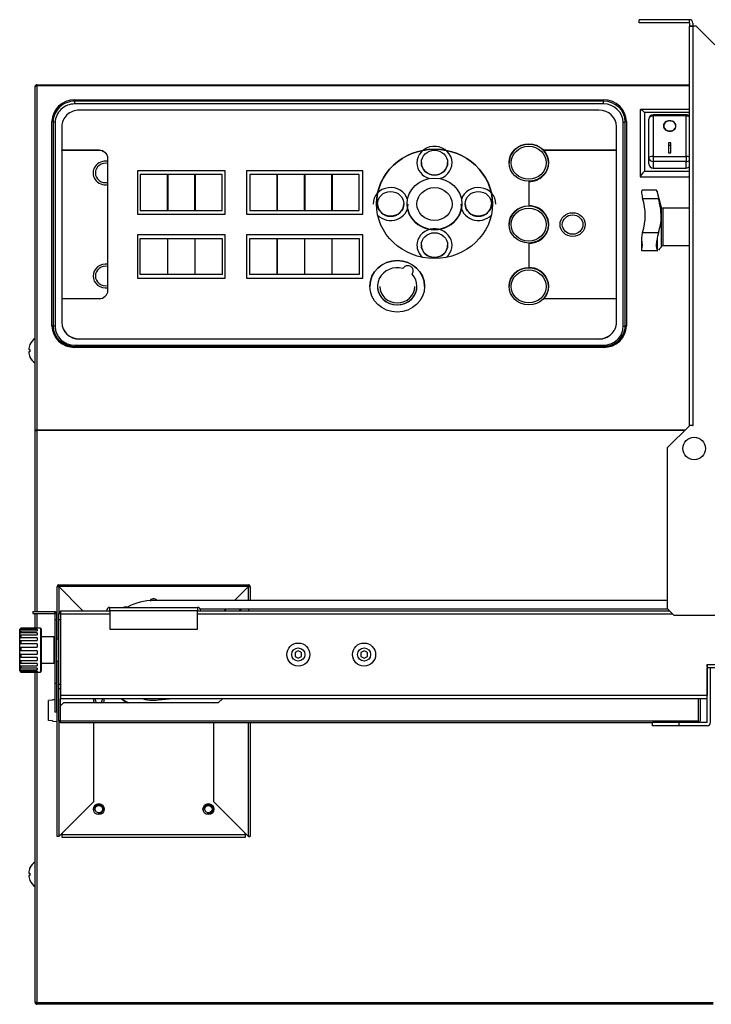
# Model space of a CAD drawing. Units: millimetres. Extents: x -10651 to -2451, y 3497 to 7215.
# Drawn here: x -3686 to -3370, y 4900 to 5349 of the extents above; entities that cross this region are included whole.
import ezdxf

# ---------------------------------------------------------------- set-up
doc = ezdxf.new("R2010")
doc.units = ezdxf.units.MM
doc.layers.add('DV4_0', color=7, linetype='Continuous')

# ---------------------------------------------------------------- blocks, each defined once
blk = doc.blocks.new('SE3')
at = {"layer": 'DV4_0', "color": 7, "linetype": 'Continuous'}
for p, q in [((-3403.09, 5347.22), (-3403.09, 5348.72)), ((-3380.11, 5348.72), (-3403.09, 5348.72)), ((-3380.11, 5347.22), (-3380.11, 5348.72)), ((-3380.11, 5347.22), (-3403.09, 5347.22)), ((-3380.1, 5347.21), (-3380.1, 5345.72)), ((-3380.1, 5163.72), (-3380.1, 5345.72)), ((-3378.6, 5345.72), (-3380.1, 5345.72)), ((-3380.1, 5345.72), (-3380.1, 5345.72)), ((-3380.1, 5345.72), (-3378.59, 5345.72)), ((-3378.6, 5347.21), (-3378.6, 5345.72)), ((-3378.6, 5345.72), (-3378.6, 5345.72)), ((-3377.1, 5345.72), (-3378.59, 5345.72)), ((-3378.59, 5345.72), (-3378.59, 5163.72)), ((-3368.6, 5337.22), (-3377.1, 5345.72)), ((-3678.62, 5318.26), (-3678.62, 5318.27)), ((-3678.62, 5161.34), (-3678.62, 5318.26)), ((-3678.07, 5318.53), (-3678.39, 5318.84)), ((-3677.81, 5318.54), (-3677.81, 5319.08)), ((-3677.81, 5319.08), (-3380.1, 5319.08)), ((-3677.81, 5318.54), (-3677.81, 5161.62)), ((-3380.1, 5318.54), (-3677.81, 5318.54)), ((-3660.51, 5312.15), (-3419.41, 5312.15)), ((-3660.51, 5311.54), (-3660.51, 5312.15)), ((-3419.41, 5311.54), (-3419.41, 5312.15)), ((-3660.51, 5310.3), (-3660.51, 5311.54)), ((-3419.41, 5311.54), (-3660.51, 5311.54)), ((-3419.41, 5310.3), (-3660.51, 5310.3)), ((-3421.47, 5307.49), (-3658.47, 5307.49)), ((-3419.41, 5310.3), (-3419.41, 5311.54)), ((-3402.66, 5307.64), (-3402.66, 5277.1)), ((-3380.1, 5307.76), (-3402.54, 5307.76)), ((-3380.1, 5306.45), (-3400.66, 5306.45)), ((-3400.66, 5306.45), (-3400.66, 5279.67)), ((-3398.66, 5285.71), (-3398.66, 5303.41)), ((-3396.66, 5305.41), (-3396.66, 5304.81)), ((-3381.66, 5305.41), (-3396.66, 5305.41)), ((-3381.66, 5304.81), (-3396.66, 5304.81)), ((-3396.66, 5304.81), (-3396.66, 5286.37)), ((-3381.66, 5305.41), (-3381.66, 5304.81)), ((-3381.66, 5286.37), (-3381.66, 5304.81)), ((-3671.01, 5209.16), (-3671.01, 5302.29)), ((-3669.48, 5301.88), (-3670.45, 5302.21)), ((-3670.45, 5302.21), (-3670.45, 5209.08)), ((-3669.48, 5301.88), (-3669.48, 5208.75)), ((-3666.47, 5299.97), (-3666.47, 5289.17)), ((-3413.47, 5289.17), (-3413.47, 5299.97)), ((-3410.44, 5301.88), (-3409.48, 5302.21)), ((-3410.44, 5208.75), (-3410.44, 5301.88)), ((-3409.48, 5209.08), (-3409.48, 5302.21)), ((-3408.91, 5302.29), (-3408.91, 5209.16)), ((-3666.47, 5289.13), (-3666.47, 5289.17)), ((-3649.47, 5289.17), (-3666.47, 5289.17)), ((-3649.47, 5289.13), (-3666.47, 5289.13)), ((-3666.47, 5289.13), (-3666.47, 5221.51)), ((-3649.47, 5289.13), (-3649.47, 5289.17)), ((-3413.47, 5289.17), (-3446.63, 5289.17)), ((-3413.47, 5289.13), (-3446.6, 5289.13)), ((-3413.47, 5289.13), (-3413.47, 5289.17)), ((-3413.47, 5221.51), (-3413.47, 5289.13)), ((-3389.66, 5292.52), (-3389.66, 5287.95)), ((-3388.66, 5292.52), (-3389.66, 5292.52)), ((-3388.66, 5291.28), (-3389.66, 5291.28)), ((-3388.66, 5287.95), (-3388.66, 5292.52)), ((-3645.47, 5225.27), (-3645.47, 5285.41)), ((-3398.66, 5283), (-3398.66, 5285.71)), ((-3396.66, 5286.37), (-3381.66, 5286.37)), ((-3396.66, 5286.37), (-3396.66, 5284.01)), ((-3389.66, 5287.95), (-3388.66, 5287.95)), ((-3381.66, 5286.37), (-3381.66, 5284.01)), ((-3502.47, 5283.53), (-3502.47, 5283.49)), ((-3490.47, 5283.49), (-3490.47, 5283.53)), ((-3444.37, 5283.49), (-3444.37, 5283.53)), ((-3381.66, 5284.01), (-3396.66, 5284.01)), ((-3396.66, 5284.01), (-3396.66, 5281.08)), ((-3396.66, 5281.08), (-3381.66, 5281.08)), ((-3381.66, 5281.08), (-3381.66, 5284.01)), ((-3632.02, 5279.77), (-3632.02, 5260.03)), ((-3592.02, 5279.77), (-3632.02, 5279.77)), ((-3592.02, 5279.73), (-3632.02, 5279.73)), ((-3630.67, 5278.12), (-3630.67, 5261.68)), ((-3618.27, 5278.12), (-3630.67, 5278.12)), ((-3618.27, 5261.68), (-3618.27, 5278.12)), ((-3618.17, 5278.12), (-3618.17, 5261.68)), ((-3605.77, 5278.12), (-3618.17, 5278.12)), ((-3605.77, 5261.68), (-3605.77, 5278.12)), ((-3605.67, 5278.12), (-3605.67, 5261.68)), ((-3593.27, 5278.12), (-3605.67, 5278.12)), ((-3593.27, 5261.68), (-3593.27, 5278.12)), ((-3592.02, 5260.03), (-3592.02, 5279.77)), ((-3529.22, 5279.77), (-3582.22, 5279.77)), ((-3582.22, 5279.77), (-3582.22, 5260.03)), ((-3529.22, 5279.73), (-3582.22, 5279.73)), ((-3580.67, 5278.12), (-3580.67, 5261.68)), ((-3568.27, 5278.12), (-3580.67, 5278.12)), ((-3568.27, 5261.68), (-3568.27, 5278.12)), ((-3568.17, 5278.12), (-3568.17, 5261.68)), ((-3555.77, 5278.12), (-3568.17, 5278.12)), ((-3555.77, 5261.68), (-3555.77, 5278.12)), ((-3555.67, 5278.12), (-3555.67, 5261.68)), ((-3543.27, 5278.12), (-3555.67, 5278.12)), ((-3543.27, 5261.68), (-3543.27, 5278.12)), ((-3543.17, 5278.12), (-3543.17, 5261.68)), ((-3530.77, 5278.12), (-3543.17, 5278.12)), ((-3530.77, 5261.68), (-3530.77, 5278.12)), ((-3529.22, 5260.03), (-3529.22, 5279.77)), ((-3402.66, 5277.1), (-3380.1, 5277.1)), ((-3400.66, 5279.67), (-3380.1, 5279.67)), ((-3453.47, 5274.98), (-3453.47, 5263.89)), ((-3402.07, 5270.22), (-3402.07, 5269.88)), ((-3395.16, 5270.94), (-3401.79, 5270.94)), ((-3401.53, 5267.24), (-3394.28, 5267.24)), ((-3394.93, 5270.47), (-3394.93, 5270.3)), ((-3393.06, 5263.46), (-3394.93, 5270.47)), ((-3522.97, 5264.73), (-3522.97, 5264.7)), ((-3522.47, 5264.73), (-3522.47, 5264.7)), ((-3510.47, 5264.7), (-3510.47, 5264.73)), ((-3508.97, 5264.73), (-3508.97, 5264.7)), ((-3483.97, 5264.7), (-3483.97, 5264.73)), ((-3482.47, 5264.73), (-3482.47, 5264.7)), ((-3470.47, 5264.7), (-3470.47, 5264.73)), ((-3393.06, 5263.46), (-3393.06, 5258.84)), ((-3392.1, 5245.72), (-3392.1, 5262.72)), ((-3380.1, 5262.72), (-3392.1, 5262.72)), ((-3632.02, 5260.03), (-3592.02, 5260.03)), ((-3630.67, 5261.68), (-3618.27, 5261.68)), ((-3630.67, 5261.65), (-3630.67, 5261.68)), ((-3630.67, 5261.65), (-3618.27, 5261.65)), ((-3618.27, 5261.65), (-3618.27, 5261.68)), ((-3618.17, 5261.68), (-3605.77, 5261.68)), ((-3618.17, 5261.65), (-3618.17, 5261.68)), ((-3618.17, 5261.65), (-3605.77, 5261.65)), ((-3605.77, 5261.65), (-3605.77, 5261.68)), ((-3605.67, 5261.68), (-3593.27, 5261.68)), ((-3605.67, 5261.65), (-3605.67, 5261.68)), ((-3605.67, 5261.65), (-3593.27, 5261.65)), ((-3593.27, 5261.65), (-3593.27, 5261.68)), ((-3582.22, 5260.03), (-3529.22, 5260.03)), ((-3580.67, 5261.68), (-3568.27, 5261.68)), ((-3580.67, 5261.65), (-3580.67, 5261.68)), ((-3580.67, 5261.65), (-3568.27, 5261.65)), ((-3568.27, 5261.65), (-3568.27, 5261.68)), ((-3568.17, 5261.68), (-3555.77, 5261.68)), ((-3568.17, 5261.65), (-3568.17, 5261.68)), ((-3568.17, 5261.65), (-3555.77, 5261.65)), ((-3555.77, 5261.65), (-3555.77, 5261.68)), ((-3555.67, 5261.68), (-3543.27, 5261.68)), ((-3555.67, 5261.65), (-3555.67, 5261.68)), ((-3555.67, 5261.65), (-3543.27, 5261.65)), ((-3543.27, 5261.65), (-3543.27, 5261.68)), ((-3543.17, 5261.68), (-3530.77, 5261.68)), ((-3543.17, 5261.65), (-3543.17, 5261.68)), ((-3543.17, 5261.65), (-3530.77, 5261.65)), ((-3530.77, 5261.65), (-3530.77, 5261.68)), ((-3393.06, 5258.84), (-3393.06, 5244.97)), ((-3444.37, 5255.3), (-3444.37, 5255.34)), ((-3592.02, 5250.64), (-3632.02, 5250.64)), ((-3632.02, 5250.64), (-3632.02, 5230.9)), ((-3592.02, 5250.6), (-3632.02, 5250.6)), ((-3630.67, 5232.55), (-3630.67, 5248.99)), ((-3630.67, 5248.99), (-3618.27, 5248.99)), ((-3618.27, 5248.99), (-3618.27, 5232.55)), ((-3618.17, 5232.55), (-3618.17, 5248.99)), ((-3618.17, 5248.99), (-3605.77, 5248.99)), ((-3605.77, 5248.99), (-3605.77, 5232.55)), ((-3605.67, 5232.55), (-3605.67, 5248.99)), ((-3605.67, 5248.99), (-3593.27, 5248.99)), ((-3593.27, 5248.99), (-3593.27, 5232.55)), ((-3592.02, 5230.9), (-3592.02, 5250.64)), ((-3582.22, 5250.64), (-3582.22, 5230.9)), ((-3529.22, 5250.64), (-3582.22, 5250.64)), ((-3529.22, 5250.6), (-3582.22, 5250.6)), ((-3580.67, 5232.55), (-3580.67, 5248.99)), ((-3580.67, 5248.99), (-3568.27, 5248.99)), ((-3568.27, 5248.99), (-3568.27, 5232.55)), ((-3568.17, 5232.55), (-3568.17, 5248.99)), ((-3568.17, 5248.99), (-3555.77, 5248.99)), ((-3555.77, 5248.99), (-3555.77, 5232.55)), ((-3555.67, 5232.55), (-3555.67, 5248.99)), ((-3555.67, 5248.99), (-3543.27, 5248.99)), ((-3543.27, 5248.99), (-3543.27, 5232.55)), ((-3543.17, 5232.55), (-3543.17, 5248.99)), ((-3543.17, 5248.99), (-3530.77, 5248.99)), ((-3530.77, 5248.99), (-3530.77, 5232.55)), ((-3529.22, 5230.9), (-3529.22, 5250.64)), ((-3402.07, 5249.17), (-3402.07, 5243.26)), ((-3401.53, 5251.75), (-3394.28, 5251.75)), ((-3502.47, 5245.94), (-3502.47, 5245.91)), ((-3490.47, 5245.91), (-3490.47, 5245.94)), ((-3453.47, 5246.79), (-3453.47, 5235.7)), ((-3394.93, 5248.26), (-3394.93, 5244.09)), ((-3392.1, 5245.72), (-3380.1, 5245.72)), ((-3401.81, 5243.45), (-3401.81, 5243.45)), ((-3401.81, 5243.45), (-3394.56, 5243.45)), ((-3632.02, 5230.9), (-3592.02, 5230.9)), ((-3630.67, 5232.51), (-3630.67, 5232.55)), ((-3618.27, 5232.55), (-3630.67, 5232.55)), ((-3618.27, 5232.51), (-3630.67, 5232.51)), ((-3618.27, 5232.51), (-3618.27, 5232.55)), ((-3618.17, 5232.51), (-3618.17, 5232.55)), ((-3605.77, 5232.55), (-3618.17, 5232.55)), ((-3605.77, 5232.51), (-3618.17, 5232.51)), ((-3605.77, 5232.51), (-3605.77, 5232.55)), ((-3605.67, 5232.51), (-3605.67, 5232.55)), ((-3593.27, 5232.55), (-3605.67, 5232.55)), ((-3593.27, 5232.51), (-3605.67, 5232.51)), ((-3593.27, 5232.51), (-3593.27, 5232.55)), ((-3582.22, 5230.9), (-3529.22, 5230.9)), ((-3580.67, 5232.51), (-3580.67, 5232.55)), ((-3568.27, 5232.55), (-3580.67, 5232.55)), ((-3568.27, 5232.51), (-3580.67, 5232.51)), ((-3568.27, 5232.51), (-3568.27, 5232.55)), ((-3568.17, 5232.51), (-3568.17, 5232.55)), ((-3555.77, 5232.55), (-3568.17, 5232.55)), ((-3555.77, 5232.51), (-3568.17, 5232.51)), ((-3555.77, 5232.51), (-3555.77, 5232.55)), ((-3555.67, 5232.51), (-3555.67, 5232.55)), ((-3543.27, 5232.55), (-3555.67, 5232.55)), ((-3543.27, 5232.51), (-3555.67, 5232.51)), ((-3543.27, 5232.51), (-3543.27, 5232.55)), ((-3543.17, 5232.51), (-3543.17, 5232.55)), ((-3530.77, 5232.55), (-3543.17, 5232.55)), ((-3530.77, 5232.51), (-3543.17, 5232.51)), ((-3530.77, 5232.51), (-3530.77, 5232.55)), ((-3506.17, 5234.16), (-3506.17, 5234.19)), ((-3522.47, 5227.15), (-3522.47, 5227.11)), ((-3504.47, 5227.11), (-3504.47, 5227.15)), ((-3444.37, 5227.11), (-3444.37, 5227.15)), ((-3666.47, 5221.51), (-3666.47, 5210.7)), ((-3666.47, 5221.51), (-3649.47, 5221.51)), ((-3446.63, 5221.51), (-3413.47, 5221.51)), ((-3413.47, 5210.7), (-3413.47, 5221.51)), ((-3669.48, 5208.75), (-3670.45, 5209.08)), ((-3666.47, 5210.63), (-3666.47, 5210.7)), ((-3413.47, 5210.63), (-3413.47, 5210.7)), ((-3410.44, 5208.75), (-3409.48, 5209.08)), ((-3681.01, 5200.56), (-3681.01, 5200.6)), ((-3660.51, 5200.33), (-3660.51, 5199.75)), ((-3660.51, 5200.33), (-3419.41, 5200.33)), ((-3660.51, 5199.75), (-3419.41, 5199.75)), ((-3660.51, 5199.3), (-3660.51, 5199.75)), ((-3658.47, 5203.18), (-3421.47, 5203.18)), ((-3658.47, 5203.12), (-3658.47, 5203.18)), ((-3658.47, 5203.12), (-3421.47, 5203.12)), ((-3421.47, 5203.12), (-3421.47, 5203.18)), ((-3419.41, 5200.33), (-3419.41, 5199.75)), ((-3419.41, 5199.3), (-3419.41, 5199.75)), ((-3681.59, 5198.25), (-3681.01, 5198.25)), ((-3681.01, 5197.25), (-3681.59, 5197.25)), ((-3681.01, 5198.25), (-3681.01, 5197.25)), ((-3681.01, 5194.95), (-3681.01, 5194.9)), ((-3419.41, 5199.3), (-3660.51, 5199.3)), ((-3380.01, 5163.71), (-3390.3, 5153.42)), ((-3378.59, 5163.72), (-3380.1, 5163.72)), ((-3378.5, 5163.71), (-3380.01, 5163.71)), ((-3378.59, 5163.72), (-3378.5, 5163.72)), ((-3378.5, 5163.72), (-3378.5, 5163.71)), ((-3678.62, 5078.81), (-3678.62, 5161.34)), ((-3677.82, 5161.34), (-3678.62, 5161.34)), ((-3678.62, 5161.34), (-3678.62, 5161.34)), ((-3677.82, 5161.34), (-3678.39, 5161.54)), ((-3678.39, 5161.34), (-3677.81, 5161.34)), ((-3677.81, 5161.34), (-3677.81, 5161.62)), ((-3677.81, 5161.62), (-3382.1, 5161.62)), ((-3382.38, 5161.34), (-3677.81, 5161.34)), ((-3677.81, 5161.34), (-3677.81, 5078.81)), ((-3390.3, 5153.42), (-3390.3, 5080.22)), ((-3668.65, 5066.26), (-3668.65, 5090.22)), ((-3668.65, 5090.22), (-3668.42, 5090.22)), ((-3667.85, 5090.22), (-3668.42, 5090.22)), ((-3667.84, 5091.03), (-3581.34, 5091.03)), ((-3667.84, 5090.79), (-3667.84, 5091.03)), ((-3667.84, 5090.23), (-3667.84, 5090.79)), ((-3656.86, 5079.23), (-3667.84, 5090.21)), ((-3667.84, 5090.21), (-3667.84, 5078.28)), ((-3581.35, 5090.22), (-3667.83, 5090.22)), ((-3667.83, 5090.22), (-3656.84, 5079.23)), ((-3666.35, 5088.72), (-3666.35, 5088.74)), ((-3666.34, 5088.73), (-3666.34, 5088.71)), ((-3587.71, 5083.86), (-3581.35, 5090.22)), ((-3581.34, 5090.21), (-3587.69, 5083.86)), ((-3581.34, 5091.03), (-3581.34, 5090.79)), ((-3581.34, 5090.23), (-3581.34, 5090.79)), ((-3581.34, 5090.22), (-3580.77, 5090.22)), ((-3581.34, 5083.86), (-3581.34, 5090.21)), ((-3580.77, 5090.22), (-3580.53, 5090.22)), ((-3580.53, 5090.22), (-3580.53, 5083.86)), ((-3625.8, 5084.28), (-3626.31, 5083.64)), ((-3624.96, 5084.69), (-3625.8, 5084.28)), ((-3390.3, 5083.86), (-3624.59, 5083.86)), ((-3623.38, 5084.28), (-3624.22, 5084.69)), ((-3623.05, 5083.86), (-3623.38, 5084.28)), ((-3679.69, 5078.81), (-3679.69, 5078.01)), ((-3679.69, 5078.81), (-3669.7, 5078.81)), ((-3669.7, 5078.01), (-3669.7, 5078.81)), ((-3667.09, 5079.23), (-3667.09, 5077.72)), ((-3667.09, 5079.23), (-3644.59, 5079.23)), ((-3644.59, 5080.73), (-3604.59, 5080.73)), ((-3644.59, 5079.22), (-3644.59, 5080.73)), ((-3604.59, 5079.22), (-3644.59, 5079.22)), ((-3644.59, 5079.22), (-3644.59, 5070.73)), ((-3637.12, 5080.96), (-3638.04, 5080.85)), ((-3636.46, 5080.74), (-3637.12, 5080.96)), ((-3604.59, 5080.73), (-3604.59, 5079.22)), ((-3604.59, 5079.23), (-3389.31, 5079.23)), ((-3604.59, 5070.73), (-3604.59, 5079.22)), ((-3389.95, 5079.86), (-3603.23, 5079.86)), ((-3592.34, 5079.23), (-3591.71, 5079.86)), ((-3591.69, 5079.86), (-3592.32, 5079.23)), ((-3584.56, 5079.86), (-3585.47, 5079.23)), ((-3584.56, 5079.86), (-3585.47, 5079.23)), ((-3390.3, 5080.22), (-3387.3, 5077.22)), ((-3679.69, 5078.01), (-3669.7, 5078.01)), ((-3678.62, 5071.26), (-3678.62, 5078.01)), ((-3677.81, 5078.01), (-3677.81, 5071.26)), ((-3669.69, 5078), (-3669.69, 5075.01)), ((-3669.69, 5078), (-3668.89, 5078)), ((-3668.89, 5075.01), (-3669.69, 5075.01)), ((-3669.69, 5075.01), (-3669.69, 5046.01)), ((-3668.89, 5078), (-3668.89, 5075.01)), ((-3668.89, 5075.01), (-3668.89, 5046.01)), ((-3667.89, 5078.01), (-3667.09, 5078.01)), ((-3667.89, 5078), (-3667.89, 5078.01)), ((-3667.09, 5078), (-3667.89, 5078)), ((-3667.89, 5075), (-3667.89, 5078)), ((-3667.09, 5075), (-3667.89, 5075)), ((-3667.89, 5045.63), (-3667.89, 5075)), ((-3667.09, 5077.72), (-3667.09, 5040.74)), ((-3667.09, 5077.72), (-3644.59, 5077.72)), ((-3604.59, 5077.72), (-3387.8, 5077.72)), ((-3387.3, 5077.22), (-3368.6, 5077.22)), ((-3685.19, 5071.26), (-3685.69, 5070.76)), ((-3685.69, 5070.76), (-3685.69, 5070.75)), ((-3685.69, 5070.64), (-3685.69, 5070.75)), ((-3685.69, 5070.15), (-3685.69, 5070.64)), ((-3685.69, 5069.7), (-3685.69, 5070.15)), ((-3685.69, 5068.67), (-3685.69, 5069.7)), ((-3685.19, 5071.26), (-3677.69, 5071.26)), ((-3685.19, 5071.26), (-3685.19, 5071.26)), ((-3685.19, 5071.26), (-3677.69, 5071.26)), ((-3676.19, 5071.26), (-3685.19, 5071.26)), ((-3685.19, 5071.1), (-3685.19, 5070.68)), ((-3685.19, 5071.1), (-3677.69, 5071.1)), ((-3677.69, 5070.68), (-3685.19, 5070.68)), ((-3685.19, 5070.07), (-3685.19, 5069.17)), ((-3685.19, 5070.07), (-3677.69, 5070.07)), ((-3677.69, 5069.17), (-3685.19, 5069.17)), ((-3677.69, 5071.26), (-3677.69, 5071.1)), ((-3677.69, 5070.68), (-3677.69, 5070.07)), ((-3677.69, 5069.17), (-3677.69, 5068.17)), ((-3676.19, 5071.26), (-3676.19, 5051.26)), ((-3675.69, 5070.76), (-3676.19, 5071.26)), ((-3675.69, 5051.76), (-3675.69, 5070.76)), ((-3644.59, 5070.73), (-3604.59, 5070.73)), ((-3685.69, 5067.95), (-3685.69, 5068.67)), ((-3685.69, 5066.48), (-3685.69, 5067.95)), ((-3685.69, 5065.53), (-3685.69, 5066.48)), ((-3685.69, 5063.77), (-3685.69, 5065.53)), ((-3685.19, 5068.17), (-3685.19, 5066.9)), ((-3685.19, 5068.17), (-3677.69, 5068.17)), ((-3677.69, 5066.9), (-3685.19, 5066.9)), ((-3685.19, 5065.6), (-3685.19, 5064.07)), ((-3685.19, 5065.6), (-3677.69, 5065.6)), ((-3677.69, 5066.9), (-3677.69, 5065.6)), ((-3670.19, 5067.26), (-3675.69, 5067.26)), ((-3670.19, 5067.26), (-3670.19, 5055.26)), ((-3669.69, 5066.76), (-3670.19, 5067.26)), ((-3667.89, 5066.26), (-3668.89, 5066.26)), ((-3685.69, 5062.7), (-3685.69, 5063.77)), ((-3685.69, 5060.81), (-3685.69, 5062.7)), ((-3685.69, 5059.73), (-3685.69, 5060.81)), ((-3677.69, 5064.07), (-3685.19, 5064.07)), ((-3685.19, 5062.6), (-3685.19, 5060.96)), ((-3685.19, 5062.6), (-3677.69, 5062.6)), ((-3677.69, 5060.96), (-3685.19, 5060.96)), ((-3677.69, 5064.07), (-3677.69, 5062.6)), ((-3677.69, 5060.96), (-3677.69, 5059.47)), ((-3558.59, 5060.96), (-3560.09, 5060.1)), ((-3557.09, 5060.1), (-3558.59, 5060.96)), ((-3528.59, 5060.96), (-3530.09, 5060.1)), ((-3527.09, 5060.1), (-3528.59, 5060.96)), ((-3685.69, 5057.9), (-3685.69, 5059.73)), ((-3685.69, 5056.91), (-3685.69, 5057.9)), ((-3685.69, 5055.32), (-3685.69, 5056.91)), ((-3685.19, 5059.47), (-3685.19, 5057.89)), ((-3685.19, 5059.47), (-3677.69, 5059.47)), ((-3677.69, 5057.89), (-3685.19, 5057.89)), ((-3685.19, 5056.52), (-3685.19, 5055.15)), ((-3685.19, 5056.52), (-3677.69, 5056.52)), ((-3677.69, 5057.89), (-3677.69, 5056.52)), ((-3670.19, 5055.26), (-3669.69, 5055.76)), ((-3668.89, 5056.26), (-3667.89, 5056.26)), ((-3668.65, 4976.23), (-3668.65, 5056.26)), ((-3560.09, 5060.1), (-3560.09, 5058.36)), ((-3560.09, 5058.36), (-3558.59, 5057.5)), ((-3558.59, 5057.5), (-3557.09, 5058.36)), ((-3557.09, 5058.36), (-3557.09, 5060.1)), ((-3530.09, 5060.1), (-3530.09, 5058.36)), ((-3530.09, 5058.36), (-3528.59, 5057.5)), ((-3528.59, 5057.5), (-3527.09, 5058.36)), ((-3527.09, 5058.36), (-3527.09, 5060.1)), ((-3685.69, 5054.51), (-3685.69, 5055.32)), ((-3685.69, 5053.32), (-3685.69, 5054.51)), ((-3685.69, 5052.78), (-3685.69, 5053.32)), ((-3685.69, 5052.1), (-3685.69, 5052.78)), ((-3685.69, 5051.87), (-3685.69, 5052.1)), ((-3685.69, 5051.76), (-3685.69, 5051.87)), ((-3685.69, 5051.76), (-3685.19, 5051.26)), ((-3677.69, 5055.15), (-3685.19, 5055.15)), ((-3685.19, 5054.03), (-3685.19, 5053)), ((-3685.19, 5054.03), (-3677.69, 5054.03)), ((-3677.69, 5053), (-3685.19, 5053)), ((-3685.19, 5052.25), (-3685.19, 5051.66)), ((-3685.19, 5052.25), (-3677.69, 5052.25)), ((-3677.69, 5051.66), (-3685.19, 5051.66)), ((-3685.19, 5051.35), (-3685.19, 5051.26)), ((-3685.19, 5051.35), (-3677.69, 5051.35)), ((-3685.19, 5051.26), (-3676.19, 5051.26)), ((-3678.62, 4900.55), (-3678.62, 5051.26)), ((-3677.81, 5051.26), (-3677.81, 4900.54)), ((-3677.69, 5055.15), (-3677.69, 5054.03)), ((-3677.69, 5053), (-3677.69, 5052.25)), ((-3677.69, 5051.66), (-3677.69, 5051.35)), ((-3676.19, 5051.26), (-3675.69, 5051.76)), ((-3675.69, 5055.26), (-3670.19, 5055.26)), ((-3372.09, 5054.73), (-3372.09, 5040.74)), ((-3372.09, 5054.73), (-3372.09, 5054.73)), ((-3372.09, 5054.73), (-3368.6, 5054.73)), ((-3372.09, 5053.66), (-3372.09, 5054.73)), ((-3372.09, 5028.22), (-3372.09, 5053.22)), ((-3370.59, 5053.22), (-3372.09, 5053.22)), ((-3368.6, 5053.22), (-3370.59, 5053.22)), ((-3370.59, 5028.22), (-3370.59, 5053.22)), ((-3668.89, 5046.01), (-3669.69, 5046.01)), ((-3669.69, 5046.01), (-3669.69, 5033.01)), ((-3668.89, 5046.01), (-3668.89, 5033.01)), ((-3667.09, 5045.63), (-3667.89, 5045.63)), ((-3667.89, 5043.63), (-3667.89, 5045.63)), ((-3667.09, 5043.63), (-3667.89, 5043.63)), ((-3667.89, 5029.03), (-3667.89, 5043.63)), ((-3670.75, 5038.48), (-3672.55, 5038.32)), ((-3672.55, 5029.14), (-3672.55, 5038.32)), ((-3669.69, 5038.64), (-3670.75, 5038.55)), ((-3670.75, 5038.48), (-3670.75, 5038.55)), ((-3668.65, 5038.73), (-3668.89, 5038.71)), ((-3667.09, 5040.74), (-3667.09, 5039.23)), ((-3667.09, 5040.74), (-3372.09, 5040.74)), ((-3667.09, 5039.23), (-3372.09, 5039.23)), ((-3667.09, 5029.03), (-3667.09, 5039.23)), ((-3651.85, 5037.21), (-3651.85, 5039.23)), ((-3622.36, 5038.53), (-3615.85, 5039.23)), ((-3593.06, 5039.23), (-3595.08, 5037.21)), ((-3376.08, 5029.02), (-3376.08, 5039.23)), ((-3375.28, 5039.23), (-3375.28, 5029.02)), ((-3372.09, 5039.23), (-3372.09, 5040.74)), ((-3665.78, 5037.21), (-3667.08, 5035.91)), ((-3667.08, 5029.02), (-3667.08, 5035.91)), ((-3595.08, 5037.21), (-3665.78, 5037.21)), ((-3636.05, 5037.22), (-3651.85, 5037.22)), ((-3597.35, 5037.21), (-3594.81, 5037.48)), ((-3597.33, 5037.21), (-3597.33, 5037.21)), ((-3670.75, 5028.98), (-3672.55, 5029.14)), ((-3670.75, 5028.98), (-3670.75, 5028.91)), ((-3670.75, 5028.91), (-3668.65, 5028.73)), ((-3668.89, 5033.01), (-3669.69, 5033.01)), ((-3667.89, 5029.02), (-3667.89, 5029.03)), ((-3667.09, 5029.03), (-3667.89, 5029.03)), ((-3667.84, 5028.74), (-3667.84, 4976.24)), ((-3667.09, 5029.02), (-3667.09, 5029.03)), ((-3667.08, 5028.21), (-3667.08, 5029.02)), ((-3667.08, 5029.02), (-3376.08, 5029.02)), ((-3376.08, 5028.21), (-3376.08, 5029.02)), ((-3667.08, 5028.21), (-3397.09, 5028.21)), ((-3651.85, 4992.23), (-3651.85, 5028.21)), ((-3597.33, 5028.21), (-3597.33, 4992.23)), ((-3581.34, 4976.24), (-3581.34, 5028.21)), ((-3580.53, 5028.21), (-3580.53, 4976.23)), ((-3384.89, 5028.21), (-3397.09, 5028.21)), ((-3397.09, 5026.71), (-3397.09, 5028.21)), ((-3384.89, 5026.71), (-3397.09, 5026.71)), ((-3372.1, 5028.21), (-3384.89, 5028.21)), ((-3384.89, 5026.71), (-3384.89, 5028.21)), ((-3372.1, 5026.71), (-3384.89, 5026.71)), ((-3667.84, 4976.24), (-3651.85, 4992.23)), ((-3597.33, 4992.23), (-3581.34, 4976.24)), ((-3668.42, 4976.23), (-3668.65, 4976.23)), ((-3667.85, 4976.23), (-3668.42, 4976.23)), ((-3666.35, 4977.23), (-3666.85, 4977.23)), ((-3666.35, 4977.24), (-3666.84, 4977.24)), ((-3666.35, 4977.24), (-3666.35, 4977.73)), ((-3666.35, 4977.23), (-3666.34, 4977.23)), ((-3666.34, 4977.74), (-3666.34, 4977.23)), ((-3666.34, 4975.72), (-3666.34, 4977.23)), ((-3666.34, 4977.23), (-3582.84, 4977.23)), ((-3582.84, 4975.72), (-3666.34, 4975.72)), ((-3582.84, 4977.23), (-3582.84, 4977.74)), ((-3582.84, 4977.23), (-3582.84, 4975.72)), ((-3581.34, 4976.23), (-3580.77, 4976.23)), ((-3580.53, 4976.23), (-3580.77, 4976.23)), ((-3681.01, 4961.85), (-3681.01, 4961.89)), ((-3681.59, 4959.54), (-3681.01, 4959.54)), ((-3681.01, 4958.54), (-3681.59, 4958.54)), ((-3681.01, 4959.54), (-3681.01, 4958.54)), ((-3681.01, 4956.23), (-3681.01, 4956.19)), ((-3678.62, 4900.54), (-3678.62, 4900.55)), ((-3678.39, 4900.54), (-3678.62, 4900.54)), ((-3677.81, 4900.54), (-3678.39, 4900.54)), ((-3677.82, 4900.53), (-3678.39, 4899.97)), ((-3677.81, 4900.54), (-3369.41, 4900.54)), ((-3677.81, 4899.73), (-3677.81, 4900.54)), ((-3369.41, 4899.73), (-3677.81, 4899.73))]:
    blk.add_line(p, q, dxfattribs=at)
for centre, radius in [((-3378.05, 5153.22), 5.15), ((-3558.59, 5059.23), 5.25), ((-3558.59, 5059.23), 3), ((-3528.59, 5059.23), 5.25), ((-3528.59, 5059.23), 3), ((-3649.59, 4988.73), 2.5), ((-3649.59, 4988.73), 1.65), ((-3599.59, 4988.73), 2.5), ((-3599.59, 4988.73), 1.65)]:
    blk.add_circle(centre, radius, dxfattribs=at)
for centre, radius, start, end in [((-3380.11, 5347.21), 1.51, 0, 90), ((-3380.11, 5347.21), 0.01, 0, 90), ((-3677.81, 5318.27), 0.814, 135.1273, 179.8727), ((-3677.81, 5318.27), 0.81, 90, 135), ((-3396.66, 5303.41), 2, 90, 180), ((-3381.66, 5303.41), 2, 38.9678, 90), ((-3400.34, 5269.95), 1.73, 144.9549, 191.4963), ((-3401.07, 5270.22), 1, 136.9072, 180), ((-3313.07, 5287.5), 90.75, 191.3734, 192.8977), ((-3425.94, 5259.5), 25.62, 342.398, 17.602), ((-3396.45, 5270.02), 1.55, 10.1478, 36.4471), ((-3395.89, 5270.22), 1, 14.9314, 42.0827), ((-3301.23, 5288.5), 95.45, 190.9976, 192.8699), ((-3431.72, 5257.49), 38.69, 1.9949, 14.5997), ((-3392.09, 5263.72), 1, 194.9314, 269.2613), ((-3415.42, 5259.06), 22.37, 340.9345, 359.4423), ((-3387.24, 5247.43), 14.93, 163.1789, 172.4001), ((-3377.57, 5246.86), 17.41, 163.6742, 175.3585), ((-3387.35, 5238.44), 8.67, 131.1043, 143.0149), ((-3392.09, 5244.72), 1, 90.7387, 165.0686), ((-3674.71, 5197.75), 6.9, 155.9948, 175.8426), ((-3674.71, 5197.75), 6.91, 124.4829, 155.6602), ((-3674.71, 5197.75), 6.9, 184.1574, 204.0052), ((-3674.71, 5197.75), 6.91, 204.3398, 235.5171), ((-3678.41, 5144.65), 16.69, 89.9274, 90.742), ((-3667.84, 5090.22), 0.81, 90, 180), ((-3666.48, 5210.02), 119.81, 269.0768, 269.3507), ((-3667.84, 5090.22), 0.01, 90, 180), ((-3667.8, 5090.26), 0.0626, 217.1337, 226.8152), ((-3787.63, 5088.86), 119.81, 0.6493, 0.9232), ((-3667.88, 5090.18), 0.0626, 43.1848, 52.8663), ((-3461.55, 5088.86), 119.81, 179.0768, 179.3507), ((-3581.3, 5090.18), 0.0626, 127.1337, 136.8152), ((-3581.34, 5090.22), 0.81, 0, 90), ((-3581.34, 5090.22), 0.01, 0, 90), ((-3582.7, 5210.01), 119.81, 270.6493, 270.9232), ((-3581.39, 5090.26), 0.0626, 313.1848, 322.8663), ((-3624.59, 5059.13), 24.73, 90, 118.7682), ((-3624.59, 5059.23), 25.46, 89.1652, 90.8348), ((-3669.7, 5078), 0.81, 0, 90), ((-3667.08, 5078), 0.81, 90, 180), ((-3644.59, 5079.22), 1.51, 90, 180), ((-3624.59, 5059.23), 25.46, 121.8924, 122.3857), ((-3604.59, 5079.22), 1.51, 0, 90), ((-3669.7, 5078), 0.0103, 1.7389, 88.2611), ((-3656.48, 5042.4), 40.7, 134.8546, 135.8561), ((-3691.82, 5077.75), 9.38, 310.7436, 314.9074), ((-3681.52, 5066.7), 5.41, 132.7382, 140.4544), ((-3686.89, 5071.89), 2.49, 298.7916, 313.0235), ((-3683.49, 5066.97), 2.79, 127.6873, 142.2375), ((-3685.9, 5069.07), 1.14, 280.3514, 308.1464), ((-3684.4, 5065.44), 1.66, 118.721, 141.4927), ((-3685.53, 5066.24), 0.724, 257.1605, 297.9593), ((-3684.93, 5063.07), 1.03, 104.6726, 137.5434), ((-3685.32, 5063.27), 0.681, 236.8382, 280.7621), ((-3685.24, 5060.24), 0.726, 85.8748, 128.102), ((-3685.05, 5060.36), 0.899, 224.8296, 261.1873), ((-3685.46, 5057.27), 0.678, 67.0898, 110.3532), ((-3684.61, 5057.8), 1.41, 219.3973, 245.3513), ((-3685.74, 5054.38), 0.943, 54.5156, 87.1127), ((-3683.85, 5055.94), 2.33, 217.7214, 234.8053), ((-3686.43, 5051.62), 1.86, 48.2067, 66.5921), ((-3682.42, 5055.39), 4.19, 218.6669, 228.5819), ((-3688.92, 5047.87), 5.32, 45.4539, 52.5962), ((-3676.48, 5060.24), 12.45, 222.2486, 225.5671), ((-3362.12, 5053.62), 9.97, 179.7476, 182.2902), ((-3649.59, 5038.73), 1.65, 162.3603, 246.2273), ((-3649.59, 5038.73), 1.65, 293.7727, 0), ((-3649.59, 5038.73), 1.65, 0, 17.6397), ((-3649.59, 5038.73), 2.5, 322.8431, 0), ((-3649.59, 5038.73), 2.5, 0, 11.537), ((-3624.59, 5059.23), 25, 233.1301, 241.6907), ((-3624.59, 5059.13), 24.73, 233.5999, 242.3959), ((-3624.59, 5059.13), 20.73, 253.7813, 276.179), ((-3649.59, 5038.73), 2.5, 205.3111, 217.1569), ((-3667.08, 5029.02), 0.81, 180, 270), ((-3667.08, 5029.02), 0.01, 180, 270), ((-3376.09, 5029.02), 0.81, 270, 0), ((-3372.1, 5028.22), 1.51, 270, 0), ((-3372.1, 5028.22), 0.01, 270, 0), ((-3649.59, 4988.73), 2, 255, 195), ((-3599.59, 4988.73), 2, 255, 195), ((-3666.48, 4856.44), 119.81, 90.6493, 90.9232), ((-3667.8, 4976.19), 0.0626, 133.1848, 142.8663), ((-3666.34, 4977.24), 0.0138, 182.7495, 218.0976), ((-3582.7, 4856.43), 119.81, 89.0768, 89.3507), ((-3581.39, 4976.19), 0.0626, 37.1337, 46.8152), ((-3674.71, 4959.04), 6.9, 155.9948, 175.8426), ((-3674.71, 4959.04), 6.91, 124.4829, 155.6602), ((-3674.71, 4959.04), 6.9, 184.1574, 204.0052), ((-3674.71, 4959.04), 6.91, 204.3398, 235.5171), ((-3678.41, 4903.49), 2.95, 265.7967, 270.408), ((-3677.81, 4900.54), 0.814, 180.1273, 224.8727), ((-3677.81, 4900.54), 0.81, 225, 270), ((-3677.81, 4900.54), 0.0101, 180.236, 224.764), ((-3677.81, 4900.54), 0.01, 225, 270)]:
    blk.add_arc(centre, radius, start, end, dxfattribs=at)
for centre, major_axis, ratio, start_param, end_param in [((-3677.81, 5318.27), (-0.81, 0), 0.34202, 4.712389, 5.497787), ((-3660.51, 5302.29), (-10.5, 0), 0.939693, 4.712389, 6.283185), ((-3419.41, 5302.29), (-10.5, 0), 0.939693, 3.141593, 4.712389), ((-3660.51, 5302.21), (9.93, 0), 0.939693, 1.570796, 3.141593), ((-3660.51, 5301.88), (8.97, 0), 0.939693, 1.570796, 3.141593), ((-3658.47, 5299.97), (8, 0), 0.939693, 1.570796, 3.141593), ((-3421.47, 5299.97), (8, 0), 0.939693, 0, 1.570796), ((-3419.41, 5302.21), (9.93, 0), 0.939693, 0, 1.570796), ((-3419.41, 5301.88), (8.97, 0), 0.939693, 0, 1.570796), ((-3400.66, 5305.76), (1.97, -1.97), 0.176327, 1.745329, 3.316126), ((-3396.66, 5303.41), (2, 0), 0.700661, 1.570796, 3.141593), ((-3381.66, 5303.41), (2, 0), 0.700661, 0.680116, 1.570796), ((-3671.01, 5302.01), (0.8, 0), 0.34202, 0.785398, 1.570796), ((-3408.91, 5302.01), (-0.8, 0), 0.34202, 4.712389, 5.497787), ((-3649.47, 5285.41), (4, 0), 0.939693, 0, 1.570796), ((-3649.47, 5285.37), (4, 0), 0.939693, 0, 1.570796), ((-3496.47, 5264.7), (-26.5, 0), 0.939693, 3.141593, 6.283185), ((-3496.47, 5283.46), (-8, 0), 0.939693, 1.868147, 6.283185), ((-3453.47, 5283.49), (-9, 0), 0.939693, 3.141593, 6.283185), ((-3453.47, 5283.53), (-9.1, 0), 0.939693, 1.570796, 3.861534), ((-3396.66, 5285.71), (2, 0), 0.331854, 1.570796, 3.141593), ((-3396.66, 5285.71), (-2, 0), 0.850378, 0, 1.570796), ((-3381.66, 5285.71), (2, 0), 0.331854, 0.680116, 1.570796), ((-3381.66, 5285.71), (2, 0), 0.850378, 4.712389, 5.60307), ((-3646.46, 5278.82), (5.75, 0), 0.939693, 1.397763, 4.885422), ((-3646.46, 5278.82), (-4.7, 0), 0.939693, 4.50008, 6.283185), ((-3496.47, 5283.46), (-8, 0), 0.939693, 0, 1.273446), ((-3496.47, 5283.49), (6, 0), 0.939693, 3.141593, 6.283185), ((-3453.47, 5283.49), (-9.1, 0), 0.939693, 1.570796, 3.141593), ((-3396.66, 5283), (2, 0), 0.959795, 3.141593, 4.712389), ((-3381.66, 5283), (2, 0), 0.959795, 4.712389, 5.60307), ((-3646.46, 5278.82), (-4.7, 0), 0.939693, 0, 1.783106), ((-3400.66, 5278.98), (-1.97, -1.97), 0.176327, 4.537856, 6.108652), ((-3516.47, 5264.66), (-8, 0), 0.939693, 3.422785, 6.283185), ((-3476.47, 5264.66), (-8, 0), 0.939693, 3.141593, 6.001993), ((-3516.47, 5264.7), (6, 0), 0.939693, 3.141593, 6.283185), ((-3516.47, 5264.66), (-8, 0), 0.939693, 0.734636, 3.141593), ((-3496.47, 5264.7), (-12.5, 0), 0.939693, 0, 3.141593), ((-3476.47, 5264.66), (-8, 0), 0.939693, 0, 2.406957), ((-3476.47, 5264.7), (6, 0), 0.939693, 3.141593, 6.283185), ((-3453.47, 5255.3), (-9, 0), 0.939693, 3.141593, 6.283185), ((-3453.47, 5255.34), (-9.1, 0), 0.939693, 1.570796, 4.712389), ((-3496.47, 5245.87), (-8, 0), 0.939693, 2.319241, 6.283185), ((-3453.47, 5255.3), (-9.1, 0), 0.939693, 1.570796, 3.141593), ((-3496.47, 5245.87), (-8, 0), 0.939693, 0, 0.822352), ((-3496.47, 5245.91), (6, 0), 0.939693, 3.141593, 6.283185), ((-3646.46, 5231.84), (-5.75, 0), 0.939693, 4.539356, 6.283185), ((-3646.46, 5231.84), (-4.7, 0), 0.939693, 4.50008, 6.283185), ((-3513.47, 5227.11), (-12.5, 0), 0.939693, 3.141593, 6.283185), ((-3513.47, 5227.15), (9, 0), 0.939693, 1.281456, 7.004695), ((-3508.67, 5234.19), (-2.5, 0), 0.939693, 2.470131, 5.816021), ((-3453.47, 5227.11), (-9, 0), 0.939693, 3.141593, 6.283185), ((-3453.47, 5227.15), (-9.1, 0), 0.939693, 2.421651, 4.712389), ((-3646.46, 5231.84), (-5.75, 0), 0.939693, 0, 1.743829), ((-3646.46, 5231.84), (-4.7, 0), 0.939693, 0, 1.783106), ((-3508.67, 5234.16), (-2.5, 0), 0.939693, 2.470131, 3.141593), ((-3513.47, 5227.11), (9, 0), 0.939693, 3.141593, 6.283185), ((-3513.47, 5227.08), (8, 0), 0.939693, 3.141593, 6.283185), ((-3453.47, 5227.11), (-9.1, 0), 0.939693, 2.421651, 3.141593), ((-3649.47, 5225.27), (-4, 0), 0.939693, 1.570796, 3.141593), ((-3660.51, 5209.16), (10.5, 0), 0.939693, 3.141593, 4.712389), ((-3671.01, 5208.89), (-0.8, 0), 0.34202, 3.926991, 4.712389), ((-3660.51, 5209.08), (-9.93, 0), 0.939693, 0, 1.570796), ((-3660.51, 5208.75), (-8.97, 0), 0.939693, 0, 1.570796), ((-3658.47, 5210.7), (-8, 0), 0.939693, 0, 1.570796), ((-3658.47, 5210.63), (-8, 0), 0.939693, 0, 1.570796), ((-3421.47, 5210.7), (-8, 0), 0.939693, 1.570796, 3.141593), ((-3421.47, 5210.63), (-8, 0), 0.939693, 1.570796, 3.141593), ((-3419.41, 5209.16), (10.5, 0), 0.939693, 4.712389, 6.283185), ((-3419.41, 5209.08), (-9.93, 0), 0.939693, 1.570796, 3.141593), ((-3419.41, 5208.75), (-8.97, 0), 0.939693, 1.570796, 3.141593), ((-3408.91, 5208.89), (-0.8, 0), 0.34202, 4.712389, 5.497787), ((-3677.81, 5161.34), (0.81, 0), 0.34202, 1.570796, 2.356194), ((-3677.81, 5161.34), (0.01, 0), 0.34202, 1.570796, 2.35351), ((-3580.95, 5078.73), (-0.95, 3), 0.031258, 1.172941, 1.393488)]:
    blk.add_ellipse(centre, major_axis=major_axis, ratio=ratio, start_param=start_param, end_param=end_param, dxfattribs=at)
for centre, major_axis in [((-3496.47, 5264.73), (-26.5, 0)), ((-3496.47, 5283.53), (6, 0)), ((-3453.47, 5283.53), (-9, 0)), ((-3453.47, 5283.46), (-8, 0)), ((-3496.47, 5264.73), (-12.5, 0)), ((-3496.47, 5264.66), (-8, 0)), ((-3516.47, 5264.73), (6, 0)), ((-3476.47, 5264.73), (6, 0)), ((-3453.47, 5255.34), (-9, 0)), ((-3453.47, 5255.27), (-8, 0)), ((-3433.46, 5255.3), (-5.75, 0)), ((-3433.46, 5255.3), (4.7, 0)), ((-3496.47, 5245.94), (6, 0)), ((-3513.47, 5227.15), (-12.5, 0)), ((-3453.47, 5227.15), (-9, 0)), ((-3453.47, 5227.08), (-8, 0))]:
    blk.add_ellipse(centre, major_axis=major_axis, ratio=0.939693, dxfattribs=at)
for points in [[(-3678.62, 5318.26), (-3678.62, 5318.34), (-3678.54, 5318.41), (-3678.39, 5318.46)], [(-3678.39, 5161.54), (-3678.54, 5161.48), (-3678.62, 5161.41), (-3678.62, 5161.34)]]:
    blk.add_open_spline(points, degree=3, dxfattribs=at)
for points, knots in [([(-3392.01, 5300.3), (-3392.01, 5300.91), (-3391.72, 5301.5), (-3390.69, 5302.37), (-3389.94, 5302.63), (-3388.42, 5302.64), (-3387.67, 5302.39), (-3386.61, 5301.53), (-3386.32, 5300.94), (-3386.3, 5299.73), (-3386.58, 5299.11), (-3387.61, 5298.2), (-3388.37, 5297.91), (-3389.9, 5297.9), (-3390.66, 5298.17), (-3391.71, 5299.08), (-3392.01, 5299.69), (-3392.01, 5300.3)], [0, 0, 0, 0, 0.125, 0.125, 0.25, 0.25, 0.375, 0.375, 0.5, 0.5, 0.625, 0.625, 0.75, 0.75, 0.875, 0.875, 1, 1, 1, 1]), ([(-3391.91, 5300.3), (-3391.91, 5300.89), (-3391.63, 5301.46), (-3390.64, 5302.3), (-3389.91, 5302.55), (-3388.45, 5302.56), (-3387.72, 5302.32), (-3386.7, 5301.48), (-3386.42, 5300.92), (-3386.4, 5299.75), (-3386.67, 5299.15), (-3387.67, 5298.27), (-3388.39, 5297.99), (-3389.87, 5297.98), (-3390.61, 5298.25), (-3391.62, 5299.12), (-3391.91, 5299.71), (-3391.91, 5300.3)], [0, 0, 0, 0, 0.125, 0.125, 0.25, 0.25, 0.375, 0.375, 0.5, 0.5, 0.625, 0.625, 0.75, 0.75, 0.875, 0.875, 1, 1, 1, 1]), ([(-3402.03, 5249.4), (-3402.08, 5249.11), (-3402.07, 5248.8), (-3402.03, 5248.18), (-3401.99, 5247.88), (-3401.9, 5247.27), (-3401.85, 5246.98), (-3401.78, 5246.4), (-3401.75, 5246.12), (-3401.75, 5245.59), (-3401.78, 5245.34), (-3401.85, 5244.88), (-3401.9, 5244.67), (-3401.99, 5244.29), (-3402.03, 5244.12), (-3402.06, 5243.91), (-3402.07, 5243.85), (-3402.06, 5243.74), (-3402.06, 5243.68), (-3402.03, 5243.64)], [0, 0, 0, 0, 0.125, 0.125, 0.25, 0.25, 0.375, 0.375, 0.5, 0.5, 0.625, 0.625, 0.75, 0.75, 0.875, 0.875, 0.9375, 0.9375, 1, 1, 1, 1]), ([(-3394.93, 5244.09), (-3394.97, 5244.3), (-3395.04, 5244.56), (-3395.13, 5245), (-3395.16, 5245.16), (-3395.19, 5245.49), (-3395.21, 5245.67), (-3395.21, 5246.03), (-3395.2, 5246.22), (-3395.16, 5246.62), (-3395.13, 5246.81), (-3395.04, 5247.42), (-3394.97, 5247.85), (-3394.93, 5248.26)], [0, 0, 0, 0, 0.25, 0.25, 0.375, 0.375, 0.5, 0.5, 0.625, 0.625, 0.75, 0.75, 1, 1, 1, 1]), ([(-3402.03, 5243.64), (-3402, 5243.58), (-3401.97, 5243.53), (-3401.89, 5243.47), (-3401.85, 5243.45), (-3401.81, 5243.45)], [0, 0, 0, 0, 0.512721, 0.512721, 1, 1, 1, 1]), ([(-3394.57, 5243.45), (-3394.57, 5243.45), (-3394.58, 5243.45), (-3394.61, 5243.46), (-3394.64, 5243.47), (-3394.72, 5243.52), (-3394.77, 5243.59), (-3394.86, 5243.79), (-3394.89, 5243.93), (-3394.93, 5244.09)], [0, 0, 0, 0, 0.018364, 0.018364, 0.214691, 0.214691, 0.607345, 0.607345, 1, 1, 1, 1])]:
    blk.add_open_spline(points, degree=3, knots=knots, dxfattribs=at)

msp = doc.modelspace()

# ---------------------------------------------------------------- block references
msp.add_blockref('SE3', (0, 0))

doc.saveas('drawing.dxf')
